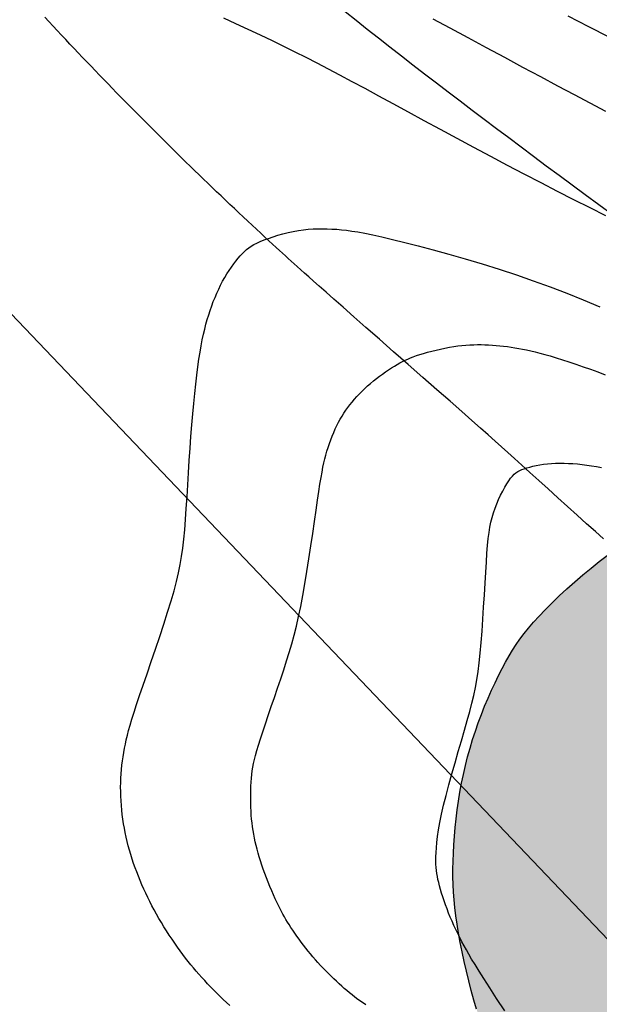
# Model space of a CAD drawing. Units: millimetres. Extents: x 1119350 to 1123700, y 1119850 to 1125958.
# Drawn here: x 1121424 to 1121471, y 1121915 to 1121995 of the extents above; entities that cross this region are included whole.
import ezdxf

# ---------------------------------------------------------------- set-up
doc = ezdxf.new("R2010")
doc.units = ezdxf.units.MM
doc.linetypes.add('ACAD_ISO06W100', pattern=[36, 24, -3, 0, -3, 0, -3, 0, -3])
doc.layers.add('aUne.', color=7, linetype='Continuous', true_color=0xe0e967)
for name, color, linetype in [('Contactos FN', 7, 'Continuous'), ('Drenajes FN', 150, 'ACAD_ISO06W100'), ('Fallas FN', 1, 'Continuous')]:
    doc.layers.add(name, color=color, linetype=linetype)
doc.layers.add('Curvas Principales FN', color=7, linetype='Continuous', transparency=0.3)
doc.layers.add('Curvas Secundarias FN', color=7, linetype='Continuous', true_color=0x858585, transparency=0.3)
doc.layers.add('Perfiles ok', color=232, linetype='Continuous', lineweight=35)

msp = doc.modelspace()

# ---------------------------------------------------------------- hatches: boundary and pattern name
at = {"layer": 'aUne.', "transparency": 33554636}
h = msp.add_hatch(color=256, dxfattribs=at)
h.dxf.hatch_style = 1
h.paths.add_polyline_path([(1121547.595, 1121934.806), (1121546.031, 1121935.433), (1121544.472, 1121936.058), (1121542.197, 1121936.971), (1121539.706, 1121937.974), (1121537.018, 1121939.062), (1121534.633, 1121940.039), (1121532.678, 1121940.846), (1121530.214, 1121941.871), (1121527.476, 1121943.025), (1121524.93, 1121944.116), (1121522.736, 1121945.09), (1121520.607, 1121946.074), (1121518.41, 1121947.145), (1121516.272, 1121948.268), (1121514.378, 1121949.345), (1121512.539, 1121950.49), (1121510.858, 1121951.588), (1121509.136, 1121952.744), (1121507.404, 1121953.922), (1121505.352, 1121955.327), (1121503.139, 1121956.85), (1121500.888, 1121958.404), (1121498.728, 1121959.9), (1121496.497, 1121961.449), (1121495.589, 1121961.166), (1121493.565, 1121960.531), (1121491.58, 1121959.902), (1121489.657, 1121959.285), (1121487.818, 1121958.687), (1121486.086, 1121958.115), (1121484.484, 1121957.575), (1121483.035, 1121957.074), (1121481.755, 1121956.618), (1121480.629, 1121956.201), (1121479.636, 1121955.816), (1121478.756, 1121955.456), (1121477.967, 1121955.115), (1121477.248, 1121954.786), (1121476.577, 1121954.462), (1121475.935, 1121954.136), (1121475.302, 1121953.801), (1121474.674, 1121953.454), (1121474.048, 1121953.092), (1121473.423, 1121952.711), (1121472.795, 1121952.309), (1121472.164, 1121951.881), (1121471.526, 1121951.426), (1121470.88, 1121950.939), (1121470.225, 1121950.419), (1121469.568, 1121949.874), (1121468.916, 1121949.311), (1121468.279, 1121948.739), (1121467.663, 1121948.166), (1121467.078, 1121947.602), (1121466.531, 1121947.055), (1121466.03, 1121946.534), (1121465.581, 1121946.043), (1121465.179, 1121945.578), (1121464.817, 1121945.13), (1121464.487, 1121944.69), (1121464.181, 1121944.25), (1121463.891, 1121943.801), (1121463.611, 1121943.334), (1121463.333, 1121942.841), (1121463.051, 1121942.315), (1121462.765, 1121941.758), (1121462.479, 1121941.173), (1121462.194, 1121940.564), (1121461.914, 1121939.933), (1121461.641, 1121939.286), (1121461.378, 1121938.624), (1121461.127, 1121937.951), (1121460.89, 1121937.271), (1121460.668, 1121936.585), (1121460.461, 1121935.892), (1121460.269, 1121935.194), (1121460.092, 1121934.491), (1121459.929, 1121933.784), (1121459.781, 1121933.072), (1121459.648, 1121932.358), (1121459.53, 1121931.641), (1121459.427, 1121930.924), (1121459.337, 1121930.21), (1121459.262, 1121929.502), (1121459.2, 1121928.803), (1121459.151, 1121928.116), (1121459.115, 1121927.444), (1121459.091, 1121926.79), (1121459.08, 1121926.155), (1121459.082, 1121925.534), (1121459.097, 1121924.92), (1121459.128, 1121924.306), (1121459.174, 1121923.685), (1121459.237, 1121923.05), (1121459.317, 1121922.394), (1121459.416, 1121921.709), (1121459.533, 1121920.993), (1121459.669, 1121920.248), (1121459.82, 1121919.483), (1121459.987, 1121918.704), (1121460.167, 1121917.919), (1121460.359, 1121917.135), (1121460.561, 1121916.36), (1121460.772, 1121915.6), (1121460.992, 1121914.86), (1121461.225, 1121914.13), (1121461.474, 1121913.397), (1121461.746, 1121912.65), (1121462.044, 1121911.875), (1121462.374, 1121911.061), (1121462.741, 1121910.194), (1121463.149, 1121909.263), (1121463.602, 1121908.258), (1121464.092, 1121907.19), (1121464.612, 1121906.074), (1121465.154, 1121904.923), (1121465.709, 1121903.751), (1121466.27, 1121902.573), (1121467.65, 1121899.68), (1121468.991, 1121896.834), (1121470.323, 1121893.883), (1121471.302, 1121891.531), (1121472.229, 1121889.146), (1121473.207, 1121886.364), (1121474.037, 1121883.768), (1121474.686, 1121881.478), (1121475.202, 1121879.362), (1121475.647, 1121877.381), (1121476.138, 1121875.058), (1121476.665, 1121872.44), (1121477.22, 1121869.565), (1121477.774, 1121866.574), (1121478.331, 1121863.464), (1121478.797, 1121860.819), (1121479.078, 1121859.219), (1121479.354, 1121857.658), (1121479.621, 1121856.15), (1121479.879, 1121854.714), (1121480.127, 1121853.36), (1121480.366, 1121852.078), (1121480.6, 1121850.851), (1121480.832, 1121849.663), (1121481.064, 1121848.498), (1121481.3, 1121847.339), (1121481.542, 1121846.171), (1121481.794, 1121844.977), (1121482.057, 1121843.745), (1121482.332, 1121842.475), (1121482.616, 1121841.174), (1121482.908, 1121839.847), (1121483.207, 1121838.5), (1121483.51, 1121837.137), (1121483.818, 1121835.763), (1121484.128, 1121834.386), (1121484.438, 1121833.008), (1121484.749, 1121831.63), (1121485.458, 1121828.487), (1121486.153, 1121825.366), (1121486.751, 1121822.636), (1121487.337, 1121819.896), (1121487.905, 1121817.151), (1121488.452, 1121814.403), (1121488.972, 1121811.653), (1121489.462, 1121808.897), (1121489.918, 1121806.137), (1121490.336, 1121803.373), (1121490.711, 1121800.62), (1121491.044, 1121797.848), (1121491.335, 1121795.067), (1121491.584, 1121792.282), (1121491.792, 1121789.504), (1121491.962, 1121786.714), (1121492.099, 1121783.917), (1121492.208, 1121781.117), (1121492.291, 1121778.317), (1121492.355, 1121775.517), (1121492.404, 1121772.727), (1121492.443, 1121769.976), (1121492.469, 1121767.711), (1121492.486, 1121766.301), (1121492.502, 1121764.894), (1121492.518, 1121763.495), (1121492.535, 1121762.107), (1121492.553, 1121760.735), (1121492.573, 1121759.383), (1121492.594, 1121758.055), (1121492.618, 1121756.755), (1121492.644, 1121755.484), (1121492.673, 1121754.233), (1121492.707, 1121752.991), (1121492.745, 1121751.744), (1121492.788, 1121750.481), (1121492.838, 1121749.19), (1121492.894, 1121747.859), (1121492.958, 1121746.476), (1121493.029, 1121745.032), (1121493.107, 1121743.536), (1121493.19, 1121742), (1121493.277, 1121740.437), (1121493.364, 1121738.857), (1121493.509, 1121736.256), (1121493.669, 1121733.237), (1121493.81, 1121730.302), (1121493.92, 1121727.406), (1121493.989, 1121724.516), (1121494.006, 1121721.605), (1121493.965, 1121718.618), (1121493.86, 1121715.629), (1121493.69, 1121712.694), (1121493.452, 1121709.884), (1121493.142, 1121707.198), (1121492.754, 1121704.592), (1121492.286, 1121702.02), (1121491.731, 1121699.426), (1121491.091, 1121696.782), (1121490.383, 1121694.143), (1121489.628, 1121691.559), (1121488.838, 1121689.067), (1121488.031, 1121686.72), (1121487.162, 1121684.406), (1121486.194, 1121682.034), (1121485.086, 1121679.503), (1121483.822, 1121676.774), (1121482.445, 1121673.943), (1121480.999, 1121671.103), (1121479.539, 1121668.374), (1121478.072, 1121665.773), (1121476.591, 1121663.28), (1121475.088, 1121660.869), (1121473.541, 1121658.496), (1121471.956, 1121656.159), (1121470.331, 1121653.853), (1121468.666, 1121651.575), (1121466.962, 1121649.324), (1121465.222, 1121647.102), (1121463.447, 1121644.909), (1121461.637, 1121642.745), (1121459.792, 1121640.607), (1121457.916, 1121638.5), (1121456.007, 1121636.422), (1121454.067, 1121634.373), (1121452.096, 1121632.355), (1121450.094, 1121630.366), (1121448.063, 1121628.408), (1121446.001, 1121626.48), (1121443.91, 1121624.583), (1121441.791, 1121622.718), (1121439.642, 1121620.883), (1121437.46, 1121619.077), (1121435.247, 1121617.3), (1121433.001, 1121615.55), (1121430.727, 1121613.833), (1121428.433, 1121612.153), (1121426.126, 1121610.514), (1121423.808, 1121608.92), (1121421.476, 1121607.366), (1121419.123, 1121605.848), (1121416.743, 1121604.364), (1121414.335, 1121602.911), (1121411.902, 1121601.492), (1121409.447, 1121600.108), (1121406.972, 1121598.762), (1121404.479, 1121597.454), (1121401.968, 1121596.185), (1121399.44, 1121594.956), (1121396.906, 1121593.771), (1121394.351, 1121592.622), (1121391.78, 1121591.509), (1121389.197, 1121590.43), (1121386.613, 1121589.387), (1121384.015, 1121588.369), (1121381.409, 1121587.375), (1121378.803, 1121586.4), (1121376.216, 1121585.447), (1121374.13, 1121584.686), (1121372.811, 1121584.205), (1121371.491, 1121583.725), (1121370.17, 1121583.244), (1121368.848, 1121582.761), (1121367.526, 1121582.277), (1121366.203, 1121581.79), (1121364.88, 1121581.299), (1121363.557, 1121580.805), (1121362.235, 1121580.306), (1121360.913, 1121579.801), (1121359.592, 1121579.29), (1121358.272, 1121578.773), (1121356.953, 1121578.248), (1121355.636, 1121577.714), (1121354.323, 1121577.172), (1121353.021, 1121576.626), (1121351.743, 1121576.08), (1121350.498, 1121575.54), (1121349.297, 1121575.009), (1121348.151, 1121574.492), (1121347.07, 1121573.994), (1121346.065, 1121573.521), (1121345.142, 1121573.074), (1121344.294, 1121572.649), (1121343.509, 1121572.241), (1121342.776, 1121571.843), (1121342.082, 1121571.449), (1121341.417, 1121571.053), (1121340.768, 1121570.648), (1121340.125, 1121570.23), (1121339.477, 1121569.791), (1121338.825, 1121569.334), (1121338.171, 1121568.858), (1121337.518, 1121568.366), (1121336.869, 1121567.857), (1121336.225, 1121567.334), (1121335.589, 1121566.798), (1121334.964, 1121566.249), (1121334.345, 1121565.677), (1121333.693, 1121565.023), (1121332.964, 1121564.216), (1121332.113, 1121563.184), (1121331.094, 1121561.857), (1121329.862, 1121560.163), (1121328.772, 1121558.603), (1121332.954, 1121560.178), (1121341.46, 1121563.238), (1121363.113, 1121570.864), (1121370.635, 1121573.574), (1121378.124, 1121576.358), (1121385.568, 1121579.245), (1121392.953, 1121582.263), (1121400.267, 1121585.441), (1121405.859, 1121588.024), (1121414.633, 1121592.385), (1121421.665, 1121596.172), (1121428.586, 1121600.17), (1121435.39, 1121604.377), (1121441.344, 1121608.299), (1121448.61, 1121613.42), (1121454.991, 1121618.269), (1121461.185, 1121623.352), (1121467.167, 1121628.679), (1121472.91, 1121634.264), (1121478.388, 1121640.117), (1121484.715, 1121647.689), (1121488.443, 1121652.674), (1121492.926, 1121659.38), (1121496.944, 1121666.353), (1121500.417, 1121673.577), (1121503.265, 1121681.035), (1121505.416, 1121688.711), (1121506.88, 1121696.564), (1121507.725, 1121704.543), (1121508.017, 1121712.596), (1121507.823, 1121720.669), (1121507.225, 1121728.548), (1121506.285, 1121736.682), (1121505.322, 1121744.611), (1121504.626, 1121752.538), (1121504.466, 1121760.498), (1121504.645, 1121768.488), (1121504.705, 1121774.753), (1121504.246, 1121784.45), (1121503.443, 1121792.4), (1121502.398, 1121800.329), (1121501.24, 1121808.239), (1121500.051, 1121816.134), (1121498.885, 1121824.023), (1121497.763, 1121831.921), (1121496.845, 1121838.545), (1121495.656, 1121847.817), (1121494.995, 1121855.795), (1121495.012, 1121864.433), (1121495.838, 1121871.651), (1121497.573, 1121879.463), (1121499.709, 1121886.141), (1121503.308, 1121894.637), (1121507.281, 1121901.722), (1121512.054, 1121908.188), (1121514.755, 1121911.121), (1121517.645, 1121913.791), (1121520.81, 1121916.26), (1121527.565, 1121920.541), (1121533.066, 1121923.502), (1121541.84, 1121927.82), (1121549.156, 1121930.997), (1121553.324, 1121932.52), (1121551.237, 1121933.35), (1121549.104, 1121934.202)])

# ---------------------------------------------------------------- linework, layer by layer
at = {"layer": 'Contactos FN'}
msp.add_lwpolyline([(1121460.992, 1121914.86), (1121460.772, 1121915.6), (1121460.561, 1121916.36), (1121460.359, 1121917.135), (1121460.167, 1121917.919), (1121459.987, 1121918.704), (1121459.82, 1121919.483), (1121459.669, 1121920.248), (1121459.533, 1121920.993), (1121459.416, 1121921.709), (1121459.317, 1121922.394), (1121459.237, 1121923.05), (1121459.174, 1121923.685), (1121459.128, 1121924.306), (1121459.097, 1121924.92), (1121459.082, 1121925.534), (1121459.08, 1121926.155), (1121459.091, 1121926.79), (1121459.115, 1121927.444), (1121459.151, 1121928.116), (1121459.2, 1121928.803), (1121459.262, 1121929.502), (1121459.337, 1121930.21), (1121459.427, 1121930.924), (1121459.53, 1121931.641), (1121459.648, 1121932.358), (1121459.781, 1121933.072), (1121459.929, 1121933.784), (1121460.092, 1121934.491), (1121460.269, 1121935.194), (1121460.461, 1121935.892), (1121460.668, 1121936.585), (1121460.89, 1121937.271), (1121461.127, 1121937.951), (1121461.378, 1121938.624), (1121461.641, 1121939.286), (1121461.914, 1121939.933), (1121462.194, 1121940.564), (1121462.479, 1121941.173), (1121462.765, 1121941.758), (1121463.051, 1121942.315), (1121463.333, 1121942.841), (1121463.611, 1121943.334), (1121463.891, 1121943.801), (1121464.181, 1121944.25), (1121464.487, 1121944.69), (1121464.817, 1121945.13), (1121465.179, 1121945.578), (1121465.581, 1121946.043), (1121466.03, 1121946.534), (1121466.531, 1121947.055), (1121467.078, 1121947.602), (1121467.663, 1121948.166), (1121468.279, 1121948.739), (1121468.916, 1121949.311), (1121469.568, 1121949.874), (1121470.225, 1121950.419), (1121470.88, 1121950.939), (1121471.526, 1121951.426)], dxfattribs=at)
at = {"layer": 'Curvas Principales FN'}
msp.add_lwpolyline([(1121457.456, 1121994.697), (1121458.845, 1121993.95), (1121460.284, 1121993.174), (1121461.754, 1121992.383), (1121463.233, 1121991.587), (1121464.7, 1121990.799), (1121466.134, 1121990.031), (1121467.518, 1121989.291), (1121468.852, 1121988.583), (1121470.138, 1121987.903), (1121471.381, 1121987.251)], dxfattribs=at)
at = {"layer": 'Curvas Secundarias FN'}
for points in [[(1121440.575, 1121994.769), (1121441.553, 1121994.321), (1121442.544, 1121993.86), (1121443.529, 1121993.395), (1121444.492, 1121992.935), (1121445.42, 1121992.483), (1121446.321, 1121992.037), (1121447.21, 1121991.589), (1121448.1, 1121991.133), (1121449.007, 1121990.661), (1121449.944, 1121990.168), (1121450.925, 1121989.645), (1121451.966, 1121989.087), (1121453.075, 1121988.489), (1121454.248, 1121987.855), (1121455.475, 1121987.19), (1121456.747, 1121986.501), (1121458.055, 1121985.794), (1121459.39, 1121985.074), (1121460.742, 1121984.349), (1121462.101, 1121983.623), (1121463.461, 1121982.903), (1121464.815, 1121982.191), (1121466.161, 1121981.489), (1121467.496, 1121980.8), (1121468.815, 1121980.126), (1121470.116, 1121979.469), (1121471.394, 1121978.831)], [(1121468.342, 1121994.916), (1121470.013, 1121994.069), (1121471.651, 1121993.245)], [(1121441.087, 1121915.152), (1121440.821, 1121915.396), (1121440.558, 1121915.643), (1121440.298, 1121915.893), (1121440.041, 1121916.145), (1121439.788, 1121916.398), (1121439.54, 1121916.652), (1121439.296, 1121916.907), (1121439.057, 1121917.162), (1121438.824, 1121917.417), (1121438.596, 1121917.672), (1121438.374, 1121917.927), (1121438.155, 1121918.184), (1121437.939, 1121918.446), (1121437.724, 1121918.713), (1121437.51, 1121918.986), (1121437.296, 1121919.269), (1121437.08, 1121919.562), (1121436.861, 1121919.865), (1121436.642, 1121920.179), (1121436.422, 1121920.501), (1121436.203, 1121920.83), (1121435.986, 1121921.164), (1121435.773, 1121921.502), (1121435.566, 1121921.841), (1121435.364, 1121922.181), (1121435.169, 1121922.52), (1121434.981, 1121922.858), (1121434.801, 1121923.195), (1121434.627, 1121923.532), (1121434.459, 1121923.87), (1121434.297, 1121924.208), (1121434.141, 1121924.547), (1121433.991, 1121924.887), (1121433.847, 1121925.23), (1121433.708, 1121925.574), (1121433.574, 1121925.92), (1121433.446, 1121926.267), (1121433.324, 1121926.616), (1121433.208, 1121926.966), (1121433.099, 1121927.317), (1121432.995, 1121927.67), (1121432.898, 1121928.024), (1121432.808, 1121928.378), (1121432.724, 1121928.735), (1121432.647, 1121929.092), (1121432.577, 1121929.452), (1121432.514, 1121929.814), (1121432.458, 1121930.178), (1121432.41, 1121930.544), (1121432.369, 1121930.913), (1121432.336, 1121931.284), (1121432.31, 1121931.655), (1121432.292, 1121932.026), (1121432.282, 1121932.395), (1121432.279, 1121932.762), (1121432.284, 1121933.125), (1121432.297, 1121933.484), (1121432.317, 1121933.838), (1121432.345, 1121934.186), (1121432.38, 1121934.531), (1121432.422, 1121934.873), (1121432.471, 1121935.214), (1121432.527, 1121935.553), (1121432.589, 1121935.893), (1121432.658, 1121936.233), (1121432.734, 1121936.577), (1121432.82, 1121936.937), (1121432.922, 1121937.325), (1121433.043, 1121937.755), (1121433.188, 1121938.239), (1121433.361, 1121938.793), (1121433.568, 1121939.427), (1121433.811, 1121940.157), (1121434.094, 1121940.988), (1121434.408, 1121941.903), (1121434.742, 1121942.877), (1121435.086, 1121943.884), (1121435.429, 1121944.902), (1121435.761, 1121945.904), (1121436.071, 1121946.866), (1121436.349, 1121947.763), (1121436.586, 1121948.579), (1121436.784, 1121949.326), (1121436.949, 1121950.024), (1121437.086, 1121950.695), (1121437.199, 1121951.357), (1121437.293, 1121952.031), (1121437.373, 1121952.739), (1121437.444, 1121953.499), (1121437.511, 1121954.328), (1121437.575, 1121955.216), (1121437.636, 1121956.15), (1121437.697, 1121957.116), (1121437.757, 1121958.101), (1121437.819, 1121959.091), (1121437.882, 1121960.071), (1121437.949, 1121961.03), (1121438.019, 1121961.954), (1121438.093, 1121962.84), (1121438.17, 1121963.686), (1121438.25, 1121964.49), (1121438.332, 1121965.25), (1121438.417, 1121965.964), (1121438.503, 1121966.631), (1121438.591, 1121967.248), (1121438.68, 1121967.815), (1121438.77, 1121968.337), (1121438.863, 1121968.818), (1121438.958, 1121969.265), (1121439.057, 1121969.684), (1121439.16, 1121970.08), (1121439.267, 1121970.459), (1121439.38, 1121970.827), (1121439.499, 1121971.188), (1121439.624, 1121971.544), (1121439.754, 1121971.893), (1121439.892, 1121972.235), (1121440.035, 1121972.571), (1121440.186, 1121972.898), (1121440.343, 1121973.218), (1121440.507, 1121973.53), (1121440.678, 1121973.832), (1121440.855, 1121974.124), (1121441.035, 1121974.405), (1121441.217, 1121974.673), (1121441.399, 1121974.927), (1121441.58, 1121975.164), (1121441.757, 1121975.385), (1121441.929, 1121975.588), (1121442.096, 1121975.771), (1121442.261, 1121975.937), (1121442.43, 1121976.089), (1121442.61, 1121976.23), (1121442.806, 1121976.362), (1121443.023, 1121976.489), (1121443.267, 1121976.614), (1121443.544, 1121976.738), (1121443.857, 1121976.865), (1121444.203, 1121976.992), (1121444.575, 1121977.117), (1121444.967, 1121977.238), (1121445.373, 1121977.351), (1121445.788, 1121977.455), (1121446.205, 1121977.546), (1121446.618, 1121977.622), (1121447.022, 1121977.682), (1121447.418, 1121977.725), (1121447.807, 1121977.753), (1121448.191, 1121977.768), (1121448.571, 1121977.771), (1121448.949, 1121977.763), (1121449.327, 1121977.746), (1121449.705, 1121977.72), (1121450.089, 1121977.687), (1121450.492, 1121977.643), (1121450.929, 1121977.584), (1121451.418, 1121977.505), (1121451.974, 1121977.402), (1121452.614, 1121977.271), (1121453.353, 1121977.108), (1121454.209, 1121976.907), (1121455.19, 1121976.667), (1121456.286, 1121976.388), (1121457.476, 1121976.073), (1121458.742, 1121975.725), (1121460.066, 1121975.346), (1121461.429, 1121974.938), (1121462.812, 1121974.505), (1121464.197, 1121974.049), (1121465.568, 1121973.573), (1121466.924, 1121973.077), (1121468.267, 1121972.562), (1121469.6, 1121972.029), (1121470.923, 1121971.48)], [(1121452.061, 1121915.217), (1121451.717, 1121915.448), (1121451.423, 1121915.654), (1121451.168, 1121915.841), (1121450.941, 1121916.016), (1121450.731, 1121916.185), (1121450.527, 1121916.356), (1121450.32, 1121916.534), (1121450.11, 1121916.72), (1121449.896, 1121916.912), (1121449.681, 1121917.11), (1121449.464, 1121917.314), (1121449.248, 1121917.523), (1121449.032, 1121917.736), (1121448.819, 1121917.953), (1121448.608, 1121918.173), (1121448.4, 1121918.395), (1121448.195, 1121918.62), (1121447.993, 1121918.849), (1121447.794, 1121919.079), (1121447.598, 1121919.313), (1121447.405, 1121919.55), (1121447.216, 1121919.789), (1121447.029, 1121920.031), (1121446.847, 1121920.274), (1121446.669, 1121920.516), (1121446.497, 1121920.757), (1121446.331, 1121920.995), (1121446.172, 1121921.229), (1121446.02, 1121921.456), (1121445.877, 1121921.675), (1121445.743, 1121921.887), (1121445.616, 1121922.094), (1121445.493, 1121922.3), (1121445.374, 1121922.51), (1121445.256, 1121922.729), (1121445.136, 1121922.959), (1121445.013, 1121923.207), (1121444.884, 1121923.475), (1121444.748, 1121923.767), (1121444.608, 1121924.08), (1121444.464, 1121924.409), (1121444.319, 1121924.751), (1121444.175, 1121925.1), (1121444.035, 1121925.451), (1121443.901, 1121925.802), (1121443.775, 1121926.147), (1121443.659, 1121926.482), (1121443.552, 1121926.809), (1121443.454, 1121927.128), (1121443.365, 1121927.441), (1121443.283, 1121927.749), (1121443.208, 1121928.054), (1121443.14, 1121928.357), (1121443.077, 1121928.658), (1121443.02, 1121928.961), (1121442.968, 1121929.264), (1121442.922, 1121929.57), (1121442.881, 1121929.878), (1121442.846, 1121930.19), (1121442.818, 1121930.506), (1121442.795, 1121930.827), (1121442.779, 1121931.154), (1121442.77, 1121931.487), (1121442.767, 1121931.824), (1121442.769, 1121932.162), (1121442.778, 1121932.498), (1121442.793, 1121932.831), (1121442.812, 1121933.157), (1121442.837, 1121933.474), (1121442.866, 1121933.779), (1121442.901, 1121934.072), (1121442.943, 1121934.362), (1121442.997, 1121934.66), (1121443.065, 1121934.976), (1121443.151, 1121935.322), (1121443.258, 1121935.709), (1121443.389, 1121936.147), (1121443.548, 1121936.648), (1121443.737, 1121937.22), (1121443.952, 1121937.852), (1121444.185, 1121938.532), (1121444.433, 1121939.249), (1121444.687, 1121939.988), (1121444.944, 1121940.738), (1121445.196, 1121941.486), (1121445.438, 1121942.219), (1121445.665, 1121942.928), (1121445.878, 1121943.623), (1121446.079, 1121944.315), (1121446.27, 1121945.019), (1121446.453, 1121945.746), (1121446.629, 1121946.511), (1121446.801, 1121947.324), (1121446.97, 1121948.201), (1121447.139, 1121949.146), (1121447.305, 1121950.143), (1121447.467, 1121951.168), (1121447.623, 1121952.197), (1121447.773, 1121953.207), (1121447.913, 1121954.174), (1121448.043, 1121955.074), (1121448.161, 1121955.883), (1121448.265, 1121956.585), (1121448.358, 1121957.187), (1121448.442, 1121957.704), (1121448.521, 1121958.15), (1121448.596, 1121958.541), (1121448.672, 1121958.89), (1121448.749, 1121959.212), (1121448.832, 1121959.521), (1121448.922, 1121959.831), (1121449.019, 1121960.14), (1121449.123, 1121960.449), (1121449.233, 1121960.754), (1121449.349, 1121961.054), (1121449.47, 1121961.347), (1121449.596, 1121961.632), (1121449.726, 1121961.907), (1121449.86, 1121962.17), (1121449.998, 1121962.423), (1121450.141, 1121962.667), (1121450.29, 1121962.903), (1121450.445, 1121963.132), (1121450.608, 1121963.358), (1121450.778, 1121963.58), (1121450.957, 1121963.8), (1121451.145, 1121964.02), (1121451.341, 1121964.239), (1121451.546, 1121964.457), (1121451.758, 1121964.672), (1121451.977, 1121964.884), (1121452.203, 1121965.093), (1121452.435, 1121965.297), (1121452.672, 1121965.496), (1121452.914, 1121965.69), (1121453.158, 1121965.877), (1121453.404, 1121966.057), (1121453.65, 1121966.229), (1121453.892, 1121966.393), (1121454.131, 1121966.548), (1121454.363, 1121966.692), (1121454.586, 1121966.826), (1121454.801, 1121966.949), (1121455.011, 1121967.063), (1121455.22, 1121967.168), (1121455.432, 1121967.267), (1121455.653, 1121967.361), (1121455.887, 1121967.452), (1121456.138, 1121967.542), (1121456.411, 1121967.631), (1121456.71, 1121967.722), (1121457.031, 1121967.813), (1121457.368, 1121967.902), (1121457.718, 1121967.988), (1121458.075, 1121968.07), (1121458.435, 1121968.146), (1121458.793, 1121968.215), (1121459.143, 1121968.274), (1121459.483, 1121968.322), (1121459.813, 1121968.361), (1121460.134, 1121968.39), (1121460.448, 1121968.411), (1121460.756, 1121968.423), (1121461.06, 1121968.428), (1121461.362, 1121968.427), (1121461.663, 1121968.419), (1121461.964, 1121968.407), (1121462.265, 1121968.388), (1121462.567, 1121968.365), (1121462.87, 1121968.337), (1121463.173, 1121968.304), (1121463.476, 1121968.267), (1121463.78, 1121968.225), (1121464.084, 1121968.178), (1121464.389, 1121968.127), (1121464.7, 1121968.07), (1121465.019, 1121968.005), (1121465.354, 1121967.931), (1121465.707, 1121967.847), (1121466.084, 1121967.749), (1121466.489, 1121967.638), (1121466.928, 1121967.512), (1121467.403, 1121967.368), (1121467.91, 1121967.209), (1121468.445, 1121967.035), (1121469.003, 1121966.848), (1121469.579, 1121966.65), (1121470.167, 1121966.443), (1121470.763, 1121966.226), (1121471.361, 1121966.003)], [(1121463.267, 1121914.724), (1121462.609, 1121915.73), (1121462.048, 1121916.592), (1121461.578, 1121917.321), (1121461.187, 1121917.936), (1121460.863, 1121918.456), (1121460.592, 1121918.9), (1121460.364, 1121919.288), (1121460.164, 1121919.637), (1121459.982, 1121919.969), (1121459.807, 1121920.297), (1121459.636, 1121920.626), (1121459.471, 1121920.956), (1121459.311, 1121921.285), (1121459.158, 1121921.615), (1121459.01, 1121921.946), (1121458.869, 1121922.276), (1121458.734, 1121922.607), (1121458.607, 1121922.937), (1121458.486, 1121923.266), (1121458.374, 1121923.59), (1121458.269, 1121923.907), (1121458.173, 1121924.215), (1121458.085, 1121924.513), (1121458.006, 1121924.797), (1121457.937, 1121925.065), (1121457.876, 1121925.317), (1121457.826, 1121925.558), (1121457.784, 1121925.794), (1121457.752, 1121926.032), (1121457.729, 1121926.28), (1121457.714, 1121926.542), (1121457.708, 1121926.826), (1121457.711, 1121927.14), (1121457.723, 1121927.488), (1121457.747, 1121927.876), (1121457.786, 1121928.308), (1121457.843, 1121928.79), (1121457.922, 1121929.326), (1121458.027, 1121929.919), (1121458.16, 1121930.576), (1121458.325, 1121931.3), (1121458.524, 1121932.092), (1121458.75, 1121932.939), (1121458.995, 1121933.821), (1121459.253, 1121934.72), (1121459.514, 1121935.619), (1121459.771, 1121936.499), (1121460.015, 1121937.342), (1121460.24, 1121938.13), (1121460.438, 1121938.851), (1121460.611, 1121939.519), (1121460.762, 1121940.154), (1121460.893, 1121940.777), (1121461.008, 1121941.407), (1121461.109, 1121942.066), (1121461.199, 1121942.773), (1121461.28, 1121943.55), (1121461.356, 1121944.408), (1121461.428, 1121945.331), (1121461.494, 1121946.296), (1121461.557, 1121947.278), (1121461.617, 1121948.254), (1121461.673, 1121949.199), (1121461.727, 1121950.089), (1121461.779, 1121950.901), (1121461.829, 1121951.617), (1121461.881, 1121952.244), (1121461.936, 1121952.794), (1121461.996, 1121953.281), (1121462.066, 1121953.719), (1121462.146, 1121954.12), (1121462.239, 1121954.498), (1121462.349, 1121954.865), (1121462.476, 1121955.232), (1121462.617, 1121955.596), (1121462.771, 1121955.953), (1121462.932, 1121956.298), (1121463.097, 1121956.625), (1121463.263, 1121956.929), (1121463.426, 1121957.205), (1121463.583, 1121957.448), (1121463.732, 1121957.655), (1121463.875, 1121957.829), (1121464.016, 1121957.973), (1121464.159, 1121958.094), (1121464.308, 1121958.195), (1121464.468, 1121958.281), (1121464.642, 1121958.357), (1121464.834, 1121958.427), (1121465.048, 1121958.496), (1121465.283, 1121958.562), (1121465.536, 1121958.625), (1121465.807, 1121958.684), (1121466.093, 1121958.736), (1121466.392, 1121958.782), (1121466.704, 1121958.819), (1121467.026, 1121958.847), (1121467.357, 1121958.865), (1121467.696, 1121958.873), (1121468.042, 1121958.87), (1121468.396, 1121958.858), (1121468.757, 1121958.837), (1121469.124, 1121958.808), (1121469.498, 1121958.769), (1121469.876, 1121958.723), (1121470.262, 1121958.669), (1121470.657, 1121958.605), (1121471.067, 1121958.532)]]:
    msp.add_lwpolyline(points, dxfattribs=at)
at = {"layer": 'Drenajes FN'}
msp.add_lwpolyline([(1121471.222, 1121952.774), (1121470.573, 1121953.356), (1121469.865, 1121953.993), (1121469.112, 1121954.671), (1121468.332, 1121955.375), (1121467.542, 1121956.089), (1121466.759, 1121956.796), (1121466.001, 1121957.481), (1121465.286, 1121958.127), (1121464.631, 1121958.719), (1121464.045, 1121959.247), (1121463.51, 1121959.729), (1121462.996, 1121960.19), (1121462.478, 1121960.654), (1121461.926, 1121961.145), (1121461.313, 1121961.687), (1121460.613, 1121962.306), (1121459.796, 1121963.026), (1121458.846, 1121963.861), (1121457.786, 1121964.791), (1121456.653, 1121965.786), (1121455.479, 1121966.815), (1121454.301, 1121967.849), (1121453.152, 1121968.857), (1121452.067, 1121969.809), (1121451.081, 1121970.676), (1121450.22, 1121971.433), (1121449.479, 1121972.087), (1121448.845, 1121972.647), (1121448.304, 1121973.126), (1121447.842, 1121973.536), (1121447.447, 1121973.888), (1121447.105, 1121974.194), (1121446.802, 1121974.465), (1121446.526, 1121974.713), (1121446.271, 1121974.942), (1121446.029, 1121975.16), (1121445.796, 1121975.372), (1121445.564, 1121975.582), (1121445.329, 1121975.797), (1121445.083, 1121976.022), (1121444.821, 1121976.263), (1121444.538, 1121976.523), (1121444.235, 1121976.802), (1121443.916, 1121977.096), (1121443.583, 1121977.404), (1121443.24, 1121977.723), (1121442.888, 1121978.05), (1121442.531, 1121978.382), (1121442.172, 1121978.718), (1121441.812, 1121979.055), (1121441.454, 1121979.393), (1121441.095, 1121979.731), (1121440.737, 1121980.07), (1121440.38, 1121980.409), (1121440.023, 1121980.749), (1121439.667, 1121981.09), (1121439.311, 1121981.431), (1121438.955, 1121981.773), (1121438.6, 1121982.115), (1121438.246, 1121982.459), (1121437.892, 1121982.802), (1121437.538, 1121983.147), (1121437.186, 1121983.491), (1121436.833, 1121983.837), (1121436.481, 1121984.183), (1121436.13, 1121984.53), (1121435.779, 1121984.877), (1121435.428, 1121985.225), (1121435.078, 1121985.573), (1121434.729, 1121985.922), (1121434.38, 1121986.272), (1121434.031, 1121986.622), (1121433.683, 1121986.973), (1121433.336, 1121987.324), (1121432.989, 1121987.676), (1121432.642, 1121988.028), (1121432.297, 1121988.381), (1121431.951, 1121988.735), (1121431.606, 1121989.089), (1121431.262, 1121989.443), (1121430.918, 1121989.798), (1121430.574, 1121990.154), (1121430.231, 1121990.51), (1121429.889, 1121990.867), (1121429.547, 1121991.224), (1121429.205, 1121991.582), (1121428.864, 1121991.94), (1121428.524, 1121992.299), (1121428.184, 1121992.658), (1121427.845, 1121993.017), (1121427.506, 1121993.378), (1121427.167, 1121993.738), (1121426.829, 1121994.099), (1121426.492, 1121994.461), (1121426.155, 1121994.823)], dxfattribs=at)
at = {"layer": 'Fallas FN'}
msp.add_lwpolyline([(1121450.386, 1121995.274), (1121451.274, 1121994.572), (1121452.173, 1121993.864), (1121453.081, 1121993.152), (1121453.999, 1121992.436), (1121454.925, 1121991.715), (1121455.859, 1121990.992), (1121456.801, 1121990.265), (1121457.749, 1121989.536), (1121458.704, 1121988.804), (1121459.665, 1121988.071), (1121460.632, 1121987.336), (1121461.606, 1121986.598), (1121462.588, 1121985.856), (1121463.579, 1121985.111), (1121464.58, 1121984.361), (1121465.59, 1121983.606), (1121466.611, 1121982.846), (1121467.645, 1121982.079), (1121468.693, 1121981.304), (1121469.759, 1121980.518), (1121470.847, 1121979.719), (1121471.959, 1121978.905)], dxfattribs=at)
at = {"layer": 'Perfiles ok', "lineweight": 25}
msp.add_line((1120918.338, 1122500), (1121680.99, 1121701.107), dxfattribs=at)

doc.saveas('drawing.dxf')
